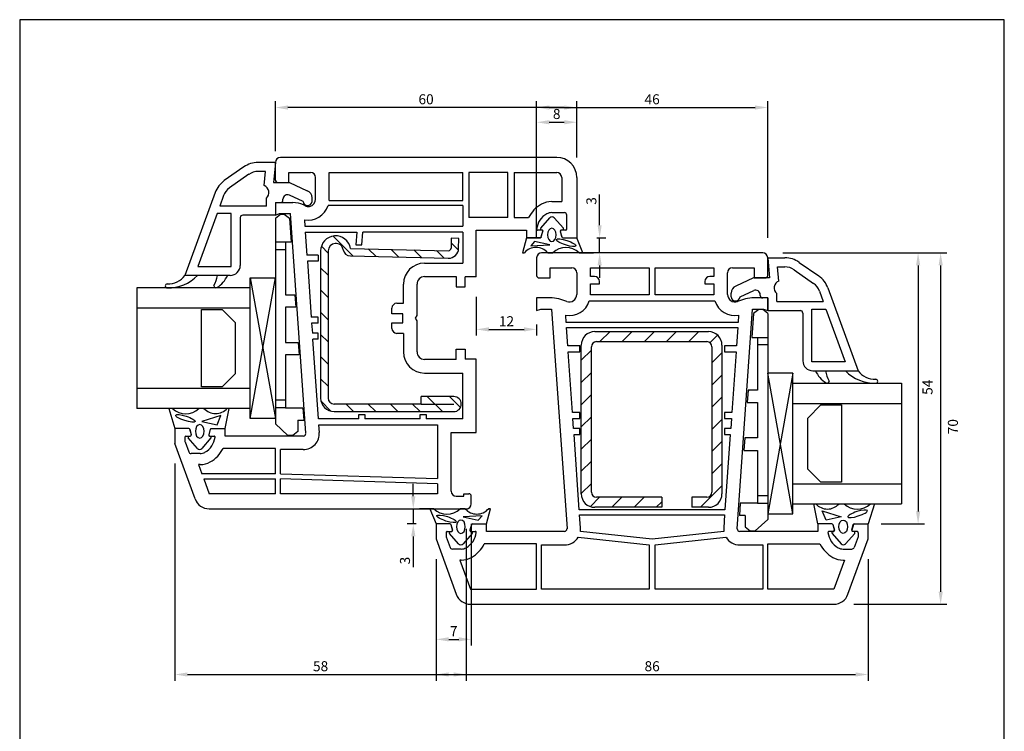
# Model space of a CAD drawing. Extents: x 19 to 215, y 53 to 336.
# Drawn here: x 19 to 215, y 194 to 336 of the extents above; entities that cross this region are included whole.
import ezdxf

# ---------------------------------------------------------------- set-up
doc = ezdxf.new("R2010")
doc.units = 0
doc.header["$LTSCALE"] = 0.2
doc.layers.get('0').update_dxf_attribs({"linetype": 'CONTINUOUS', "plot": 0})
for name, color, linetype in [('ARMERING', 8, 'CONTINUOUS'), ('GLAS', 4, 'CONTINUOUS'), ('GLAS AFSTANDSKLODS', 6, 'CONTINUOUS'), ('GLASKLODS', 4, 'CONTINUOUS'), ('GLASLISTE', 7, 'CONTINUOUS'), ('GLASPROFIL', 8, 'CONTINUOUS'), ('GUMMILSTE', 9, 'CONTINUOUS'), ('HOVED', 7, 'CONTINUOUS'), ('HOVEDPROFIL', 7, 'CONTINUOUS'), ('PRODIM', 3, 'CONTINUOUS')]:
    doc.layers.add(name, color=color, linetype=linetype)
doc.layers.get('0').off()
doc.layers.get('0').freeze()
doc.styles.add('ARIAL', font='ARIAL.TTF')
doc.dimstyles.new('PRODIM', dxfattribs={"dimtxt": 2, "dimasz": 2.5, "dimexe": 1.25, "dimexo": 4, "dimtad": 1, "dimdec": 1, "dimdsep": 46, "dimlunit": 6, "dimtxsty": 'ARIAL', "dimblk2": 'OBLIQUE', "dimcen": 2.5, "dimdle": 1.25, "dimclrd": 3, "dimclre": 3, "dimclrt": 3, "dimadec": 0, "dimazin": 0, "dimtfac": 1, "dimtdec": 1, "dimtmove": 0, "dimatfit": 3, "dimfxl": 0, "dimtolj": 1, "dimtzin": 0, "dimarcsym": 0})

# ---------------------------------------------------------------- blocks, each defined once
blk = doc.blocks.new('*D7')
at = {"layer": 'PRODIM', "color": 3, "lineweight": -2}
for p, q in [((49.91, 247.8), (49.91, 204.55)), ((107.91, 234.8), (107.91, 204.55)), ((52.41, 205.8), (105.41, 205.8))]:
    blk.add_line(p, q, dxfattribs=at)
at = {"layer": 'PRODIM', "color": 3}
for points in [[(52.41, 206.22), (52.41, 205.39), (49.91, 205.8)], [(105.41, 206.22), (105.41, 205.39), (107.91, 205.8)]]:
    blk.add_solid(points, dxfattribs=at)
at = {"layer": 'PRODIM', "color": 3, "insert": (78.91, 207.45), "char_height": 2, "attachment_point": 5, "style": 'ARIAL'}
blk.add_mtext('\\A1;58', dxfattribs=at)
blk = doc.blocks.new('_OBLIQUE')
at = {"color": 0, "linetype": 'ByBlock'}
blk.add_line((-0.5, -0.5), (0.5, 0.5), dxfattribs=at)
blk = doc.blocks.new('*D8')
at = {"layer": 'PRODIM', "color": 3, "lineweight": -2}
for p, q in [((101.91, 228.8), (101.91, 204.55)), ((187.91, 228.8), (187.91, 204.55)), ((104.41, 205.8), (185.41, 205.8))]:
    blk.add_line(p, q, dxfattribs=at)
at = {"layer": 'PRODIM', "color": 3}
for points in [[(104.41, 206.22), (104.41, 205.39), (101.91, 205.8)], [(185.41, 206.22), (185.41, 205.39), (187.91, 205.8)]]:
    blk.add_solid(points, dxfattribs=at)
at = {"layer": 'PRODIM', "color": 3, "insert": (144.91, 207.45), "char_height": 2, "attachment_point": 5, "style": 'ARIAL'}
blk.add_mtext('\\A1;86', dxfattribs=at)
blk = doc.blocks.new('*D9')
at = {"layer": 'PRODIM', "color": 3, "lineweight": -2}
for p, q in [((97.36, 241.3), (97.36, 243.8)), ((97.36, 238.8), (97.36, 235.8)), ((101.36, 238.8), (98.61, 238.8)), ((97.91, 235.8), (96.11, 235.8)), ((97.36, 233.3), (97.36, 227.21))]:
    blk.add_line(p, q, dxfattribs=at)
at = {"layer": 'PRODIM', "color": 3}
for points in [[(96.94, 241.3), (97.78, 241.3), (97.36, 238.8)], [(96.94, 233.3), (97.78, 233.3), (97.36, 235.8)]]:
    blk.add_solid(points, dxfattribs=at)
at = {"layer": 'PRODIM', "color": 3, "insert": (95.71, 228.49), "char_height": 2, "attachment_point": 5, "rotation": 90, "style": 'ARIAL'}
blk.add_mtext('\\A1;3', dxfattribs=at)
blk = doc.blocks.new('*D10')
at = {"layer": 'PRODIM', "color": 3, "lineweight": -2}
for p, q in [((108.91, 235.8), (108.91, 211.55)), ((101.91, 228.8), (101.91, 211.55)), ((104.41, 212.8), (106.41, 212.8))]:
    blk.add_line(p, q, dxfattribs=at)
at = {"layer": 'PRODIM', "color": 3}
for points in [[(104.41, 213.22), (104.41, 212.39), (101.91, 212.8)], [(106.41, 213.22), (106.41, 212.39), (108.91, 212.8)]]:
    blk.add_solid(points, dxfattribs=at)
at = {"layer": 'PRODIM', "color": 3, "insert": (105.41, 214.43), "char_height": 2, "attachment_point": 5, "style": 'ARIAL'}
blk.add_mtext('\\A1;7', dxfattribs=at)
blk = doc.blocks.new('*D11')
at = {"layer": 'PRODIM', "color": 3, "lineweight": -2}
for p, q in [((121.91, 292.8), (121.91, 317.05)), ((124.41, 315.8), (127.41, 315.8)), ((129.91, 308.8), (129.91, 317.05))]:
    blk.add_line(p, q, dxfattribs=at)
at = {"layer": 'PRODIM', "color": 3}
for points in [[(124.41, 316.22), (124.41, 315.39), (121.91, 315.8)], [(127.41, 316.22), (127.41, 315.39), (129.91, 315.8)]]:
    blk.add_solid(points, dxfattribs=at)
at = {"layer": 'PRODIM', "color": 3, "insert": (125.91, 317.45), "char_height": 2, "attachment_point": 5, "style": 'ARIAL'}
blk.add_mtext('\\A1;8', dxfattribs=at)
blk = doc.blocks.new('*D12')
at = {"layer": 'PRODIM', "color": 3, "lineweight": -2}
for p, q in [((109.91, 281), (109.91, 273.3)), ((112.41, 274.55), (119.41, 274.55)), ((121.91, 275.55), (121.91, 273.3))]:
    blk.add_line(p, q, dxfattribs=at)
at = {"layer": 'PRODIM', "color": 3}
for points in [[(112.41, 274.96), (112.41, 274.13), (109.91, 274.55)], [(119.41, 274.96), (119.41, 274.13), (121.91, 274.55)]]:
    blk.add_solid(points, dxfattribs=at)
at = {"layer": 'PRODIM', "color": 3, "insert": (115.91, 276.17), "char_height": 2, "attachment_point": 5, "style": 'ARIAL'}
blk.add_mtext('\\A1;12', dxfattribs=at)
blk = doc.blocks.new('*D13')
at = {"layer": 'PRODIM', "color": 3, "lineweight": -2}
for p, q in [((134.46, 295.3), (134.46, 301.4)), ((133.91, 292.8), (135.71, 292.8)), ((134.46, 289.8), (134.46, 292.8)), ((130.46, 289.8), (133.21, 289.8)), ((134.46, 287.3), (134.46, 284.8))]:
    blk.add_line(p, q, dxfattribs=at)
at = {"layer": 'PRODIM', "color": 3}
for points in [[(134.04, 295.3), (134.87, 295.3), (134.46, 292.8)], [(134.04, 287.3), (134.87, 287.3), (134.46, 289.8)]]:
    blk.add_solid(points, dxfattribs=at)
at = {"layer": 'PRODIM', "color": 3, "insert": (132.81, 300.12), "char_height": 2, "attachment_point": 5, "rotation": 90, "style": 'ARIAL'}
blk.add_mtext('\\A1;3', dxfattribs=at)
blk = doc.blocks.new('*D14')
at = {"layer": 'PRODIM', "color": 3, "lineweight": -2}
for p, q in [((170.91, 289.8), (203.59, 289.8)), ((202.34, 287.3), (202.34, 222.3)), ((185.07, 219.8), (203.59, 219.8))]:
    blk.add_line(p, q, dxfattribs=at)
at = {"layer": 'PRODIM', "color": 3}
for points in [[(201.93, 287.3), (202.76, 287.3), (202.34, 289.8)], [(201.93, 222.3), (202.76, 222.3), (202.34, 219.8)]]:
    blk.add_solid(points, dxfattribs=at)
at = {"layer": 'PRODIM', "color": 3, "insert": (204.78, 255.17), "char_height": 2, "attachment_point": 5, "rotation": 90, "style": 'ARIAL'}
blk.add_mtext('\\A1;70', dxfattribs=at)
blk = doc.blocks.new('*D15')
at = {"layer": 'PRODIM', "color": 3, "lineweight": -2}
for p, q in [((170.91, 289.8), (199.1, 289.8)), ((197.85, 287.3), (197.85, 238.3)), ((190.53, 235.8), (199.1, 235.8))]:
    blk.add_line(p, q, dxfattribs=at)
at = {"layer": 'PRODIM', "color": 3}
for points in [[(197.44, 287.3), (198.27, 287.3), (197.85, 289.8)], [(197.44, 238.3), (198.27, 238.3), (197.85, 235.8)]]:
    blk.add_solid(points, dxfattribs=at)
at = {"layer": 'PRODIM', "color": 3, "insert": (199.72, 263.02), "char_height": 2, "attachment_point": 5, "rotation": 90, "style": 'ARIAL'}
blk.add_mtext('\\A1;54', dxfattribs=at)
blk = doc.blocks.new('*D18')
at = {"layer": 'PRODIM', "color": 3, "lineweight": -2}
for p, q in [((121.91, 292.8), (121.91, 319.99)), ((167.91, 292.8), (167.91, 319.99)), ((124.41, 318.74), (165.41, 318.74))]:
    blk.add_line(p, q, dxfattribs=at)
at = {"layer": 'PRODIM', "color": 3}
for points in [[(124.41, 319.15), (124.41, 318.32), (121.91, 318.74)], [(165.41, 319.15), (165.41, 318.32), (167.91, 318.74)]]:
    blk.add_solid(points, dxfattribs=at)
at = {"layer": 'PRODIM', "color": 3, "insert": (144.91, 320.38), "char_height": 2, "attachment_point": 5, "style": 'ARIAL'}
blk.add_mtext('\\A1;46', dxfattribs=at)
blk = doc.blocks.new('*D19')
at = {"layer": 'PRODIM', "color": 3, "lineweight": -2}
for p, q in [((69.91, 310.05), (69.91, 319.99)), ((129.91, 308.8), (129.91, 319.99)), ((127.41, 318.74), (72.41, 318.74))]:
    blk.add_line(p, q, dxfattribs=at)
at = {"layer": 'PRODIM', "color": 3}
for points in [[(72.41, 319.15), (72.41, 318.32), (69.91, 318.74)], [(127.41, 319.15), (127.41, 318.32), (129.91, 318.74)]]:
    blk.add_solid(points, dxfattribs=at)
at = {"layer": 'PRODIM', "color": 3, "insert": (99.91, 320.38), "char_height": 2, "attachment_point": 5, "style": 'ARIAL'}
blk.add_mtext('\\A1;60', dxfattribs=at)

msp = doc.modelspace()

# ---------------------------------------------------------------- hatches: boundary and pattern name
at = {"layer": 'ARMERING'}
h = msp.add_hatch(dxfattribs=at)
h.set_pattern_fill('ANSI31', color=256, scale=25, angle=90, style=0)
h.set_pattern_definition([(135, (100.7772, 220.7593), (-2.20971, -2.20971), [])])
h.paths.add_polyline_path([(78.92, 260.87, 0.414214), (81.62, 258.17), (105.42, 258.17, 1), (105.42, 261.17), (98.92, 261.17), (98.92, 259.67), (81.62, 259.67, -0.414214), (80.42, 260.87), (80.42, 290.17, -0.919533), (83.4, 290.42, 0.359391), (84.85, 289.17), (104.33, 288.72, 0.413877), (106.37, 290.67), (106.42, 292.67), (104.92, 292.71), (104.88, 290.71, -0.414214), (104.36, 290.22), (84.88, 290.67, 0.919595), (78.92, 290.17)])
h = msp.add_hatch(dxfattribs=at)
h.set_pattern_fill('ANSI31', color=256, scale=25, style=0)
h.set_pattern_definition([(225, (158.8052, 256.605), (-2.2097, 2.2097), [])])
h.paths.add_polyline_path([(130.81, 241.8, 0.414214), (133.51, 239.1), (146.77, 239.1), (146.81, 239.14), (146.81, 241.1), (133.81, 241.1, -0.414214), (132.81, 242.1), (132.81, 271.1, -0.414214), (133.81, 272.1), (155.81, 272.1, -0.414214), (156.81, 271.1), (156.81, 242.1, -0.414214), (155.81, 241.1), (152.81, 241.1), (152.81, 239.1), (156.11, 239.1, 0.414214), (158.81, 241.8), (158.81, 271.4, 0.414214), (156.11, 274.1), (133.51, 274.1, 0.414214), (130.81, 271.4)])

# ---------------------------------------------------------------- linework, layer by layer
for p, q in [((104.92, 292.71), (104.88, 290.71)), ((106.42, 292.67), (104.92, 292.71)), ((106.37, 290.67), (106.42, 292.67)), ((78.92, 290.17), (78.92, 260.87)), ((80.42, 290.17), (80.42, 260.87)), ((84.88, 290.67), (104.36, 290.22)), ((84.85, 289.17), (104.33, 288.72)), ((133.51, 274.1), (156.11, 274.1)), ((130.81, 241.8), (130.81, 271.4)), ((132.81, 242.1), (132.81, 271.1)), ((133.81, 272.1), (155.81, 272.1)), ((156.81, 271.1), (156.81, 242.1)), ((158.81, 271.4), (158.81, 241.8)), ((105.42, 261.17), (98.92, 261.17)), ((98.92, 259.67), (98.92, 261.17)), ((98.92, 259.67), (81.62, 259.67)), ((98.92, 259.67), (105.42, 259.67)), ((81.62, 258.17), (105.42, 258.17)), ((146.81, 241.1), (133.81, 241.1)), ((146.81, 241.1), (146.81, 239.1)), ((152.81, 241.1), (152.81, 239.1)), ((155.81, 241.1), (152.81, 241.1)), ((146.81, 239.14), (146.77, 239.1)), ((146.81, 239.1), (133.51, 239.1)), ((156.11, 239.1), (152.81, 239.1))]:
    msp.add_line(p, q, dxfattribs=at)
for centre, radius, start, end in [((81.92, 290.17), 3, 9.5941, 180), ((81.92, 290.17), 1.5, 9.6018, 180), ((84.88, 290.67), 1.5, 189.6018, 268.6736), ((104.38, 290.72), 2, 268.6407, 358.6407), ((104.38, 290.72), 0.5, 268.6407, 358.6407), ((133.51, 271.4), 2.7, 90, 180), ((156.11, 271.4), 2.7, 360, 90), ((133.81, 271.1), 1, 90, 180), ((155.81, 271.1), 1, 0, 90), ((81.62, 260.87), 2.7, 180, 270), ((81.62, 260.87), 1.2, 180, 270), ((105.42, 259.67), 1.5, 270, 90), ((133.51, 241.8), 2.7, 180, 270), ((133.81, 242.1), 1, 180, 270), ((155.81, 242.1), 1, 270, 0), ((156.11, 241.8), 2.7, 270, 0)]:
    msp.add_arc(centre, radius, start, end, dxfattribs=at)
at = {"layer": 'GLAS'}
for p, q in [((64.91, 282.8), (42.34, 282.8)), ((64.91, 278.8), (42.34, 278.8)), ((64.91, 262.8), (42.34, 262.8)), ((172.91, 263.8), (194.55, 263.8)), ((64.91, 258.8), (42.34, 258.8)), ((172.91, 259.8), (194.55, 259.8)), ((172.91, 243.8), (194.55, 243.8)), ((172.91, 239.8), (194.55, 239.8))]:
    msp.add_line(p, q, dxfattribs=at)
at = {"layer": 'GLAS', "color": 4}
for p, q in [((42.34, 282.8), (42.34, 258.8)), ((194.55, 263.8), (194.55, 239.8))]:
    msp.add_line(p, q, dxfattribs=at)
at = {"layer": 'GLAS AFSTANDSKLODS'}
for p, q in [((69.91, 296.7), (70.91, 297.5)), ((69.91, 296.7), (69.91, 294.45)), ((70.91, 297.5), (71.65, 297.5)), ((71.65, 297.5), (72.73, 296.7)), ((72.73, 296.7), (73.06, 291.95)), ((69.91, 294.45), (69.91, 291.95)), ((71.91, 291.95), (69.91, 291.95)), ((69.91, 291.95), (69.91, 290.45)), ((69.91, 290.45), (69.91, 260.45)), ((69.91, 290.45), (71.91, 290.45)), ((73.06, 291.95), (71.91, 291.95)), ((71.91, 291.95), (71.91, 290.45)), ((71.91, 290.45), (71.91, 281.45)), ((69.91, 284.8), (69.91, 256.8)), ((71.91, 281.45), (73.79, 281.45)), ((73.79, 281.45), (73.97, 278.95)), ((73.97, 278.95), (71.91, 278.95)), ((71.91, 278.95), (71.91, 271.95)), ((166.16, 278.5), (165.08, 277.7)), ((166.91, 278.5), (166.16, 278.5)), ((167.91, 277.7), (166.91, 278.5)), ((165.08, 277.7), (164.75, 272.95)), ((167.91, 277.7), (167.91, 275.45)), ((167.91, 275.45), (167.91, 272.95)), ((164.75, 272.95), (165.91, 272.95)), ((165.91, 272.95), (165.91, 271.45)), ((165.91, 272.95), (167.91, 272.95)), ((167.91, 272.95), (167.91, 271.45)), ((71.91, 271.95), (74.46, 271.95)), ((74.46, 271.95), (74.63, 269.45)), ((165.91, 271.45), (165.91, 262.45)), ((167.91, 271.45), (165.91, 271.45)), ((167.91, 271.45), (167.91, 241.45)), ((74.63, 269.45), (71.91, 269.45)), ((71.91, 269.45), (71.91, 260.45)), ((167.91, 265.8), (167.91, 237.8)), ((164.02, 262.45), (163.84, 259.95)), ((164, 262.27), (164.19, 262.45)), ((165.91, 262.45), (164.02, 262.45)), ((71.91, 260.45), (69.91, 260.45)), ((69.91, 260.45), (69.91, 258.95)), ((71.91, 258.95), (69.91, 258.95)), ((69.91, 258.95), (69.91, 256.45)), ((71.91, 260.45), (71.91, 258.95)), ((71.91, 258.95), (75.35, 258.95)), ((75.35, 258.95), (75.54, 256.45)), ((163.84, 259.95), (165.91, 259.95)), ((165.91, 259.95), (165.91, 252.95)), ((69.91, 256.45), (69.91, 255.7)), ((72.41, 253.4), (69.91, 255.7)), ((74.41, 256.45), (74.41, 254.2)), ((74.41, 256.45), (75.54, 256.45)), ((73.41, 253.4), (72.41, 253.4)), ((74.41, 254.2), (73.41, 253.4)), ((163.35, 252.95), (163.18, 250.45)), ((165.91, 252.95), (163.35, 252.95)), ((163.18, 250.45), (165.91, 250.45)), ((165.91, 250.45), (165.91, 241.45)), ((165.91, 241.45), (167.91, 241.45)), ((165.91, 241.45), (165.91, 239.95)), ((167.91, 241.45), (167.91, 239.95)), ((162.46, 239.95), (162.27, 237.45)), ((165.91, 239.95), (162.46, 239.95)), ((165.91, 239.95), (167.91, 239.95)), ((167.91, 239.95), (167.91, 237.45)), ((163.41, 237.45), (162.27, 237.45)), ((163.41, 237.45), (163.41, 235.2)), ((167.91, 237.45), (167.91, 236.7)), ((163.41, 235.2), (164.41, 234.4)), ((165.41, 234.4), (167.91, 236.7)), ((164.41, 234.4), (165.41, 234.4))]:
    msp.add_line(p, q, dxfattribs=at)
at = {"layer": 'GLASKLODS'}
for p, q in [((64.91, 284.8), (69.91, 256.8)), ((64.91, 256.8), (69.91, 284.8)), ((64.91, 256.8), (64.91, 284.8)), ((64.91, 284.8), (69.91, 284.8)), ((172.91, 265.8), (167.91, 237.8)), ((172.91, 237.8), (167.91, 265.8)), ((172.91, 265.8), (167.91, 265.8)), ((172.91, 237.8), (172.91, 265.8)), ((69.91, 256.8), (64.91, 256.8)), ((167.91, 237.8), (172.91, 237.8))]:
    msp.add_line(p, q, dxfattribs=at)
at = {"layer": 'GLASKLODS', "color": 1}
for p, q in [((69.91, 284.8), (69.91, 256.8)), ((167.91, 265.8), (167.91, 237.8))]:
    msp.add_line(p, q, dxfattribs=at)
at = {"layer": 'GLASLISTE'}
for p, q in [((69.91, 307.8), (66.48, 307.8)), ((69.91, 307.8), (69.56, 303.8)), ((63.61, 306.9), (59.74, 304.19)), ((67.94, 306), (66.48, 306)), ((67.69, 303.18), (67.94, 306)), ((64.65, 305.43), (60.77, 302.71)), ((69.56, 303.8), (72.71, 303.8)), ((72.71, 303.8), (76.22, 302.16)), ((57.91, 301.8), (51.91, 285.3)), ((59.6, 301.19), (58.84, 299.1)), ((68.11, 299.1), (68.11, 300.69)), ((71.41, 300.3), (71.41, 300.46)), ((75.41, 300), (72.69, 301.27)), ((77.21, 300), (77.21, 300.75)), ((68.11, 299.1), (58.84, 299.1)), ((69.91, 299.8), (69.91, 297.3)), ((69.91, 299.8), (70.91, 299.8)), ((58.3, 297.6), (54.48, 287.1)), ((61.11, 297.6), (58.3, 297.6)), ((61.11, 287.1), (61.11, 297.6)), ((62.91, 296.8), (62.91, 287.3)), ((69.91, 297.3), (63.41, 297.3)), ((167.91, 288.8), (171.33, 288.8)), ((167.91, 288.8), (168.26, 284.8)), ((54.48, 287.1), (61.11, 287.1)), ((170.12, 284.18), (169.87, 287)), ((169.87, 287), (171.33, 287)), ((173.16, 286.43), (177.04, 283.71)), ((174.2, 287.9), (178.07, 285.19)), ((54.41, 285.3), (51.91, 285.3)), ((58.41, 285.3), (54.41, 285.3)), ((60.41, 285.3), (58.41, 285.3)), ((60.91, 285.3), (60.41, 285.3)), ((165.11, 284.8), (161.59, 283.16)), ((168.26, 284.8), (165.11, 284.8)), ((162.41, 281), (165.12, 282.27)), ((179.9, 282.8), (185.91, 266.3)), ((160.61, 281), (160.61, 281.75)), ((166.41, 281.3), (166.41, 281.46)), ((167.91, 280.8), (166.91, 280.8)), ((167.91, 280.8), (167.91, 278.3)), ((169.71, 280.1), (169.71, 281.69)), ((178.21, 282.19), (178.97, 280.1)), ((169.71, 280.1), (178.97, 280.1)), ((176.71, 268.1), (176.71, 278.6)), ((176.71, 278.6), (179.51, 278.6)), ((179.51, 278.6), (183.33, 268.1)), ((167.91, 278.3), (174.41, 278.3)), ((174.91, 277.8), (174.91, 268.3)), ((183.33, 268.1), (176.71, 268.1)), ((176.91, 266.3), (177.41, 266.3)), ((177.41, 266.3), (179.41, 266.3)), ((179.41, 266.3), (183.41, 266.3)), ((183.41, 266.3), (185.91, 266.3))]:
    msp.add_line(p, q, dxfattribs=at)
for centre, radius, start, end in [((66.48, 302.8), 5, 90, 125), ((66.48, 302.8), 3.2, 90, 125), ((62.61, 300.09), 5, 125, 160), ((62.61, 300.09), 3.2, 125, 160), ((67.11, 301.8), 1.5, 311.8103, 66.8841), ((75.71, 300.75), 1.5, 360, 70), ((70.91, 300.3), 0.5, 270, 360), ((72.31, 300.46), 0.9, 65, 180), ((76.31, 300.11), 0.906, 186.7329, 353.2671), ((63.41, 296.8), 0.5, 90, 180), ((171.33, 283.8), 5, 55, 90), ((60.91, 287.3), 2, 270, 360), ((171.33, 283.8), 3.2, 55, 90), ((175.2, 281.09), 5, 20, 55), ((162.11, 281.75), 1.5, 110, 180), ((165.51, 281.46), 0.9, 0, 115), ((170.71, 282.8), 1.5, 113.1159, 228.1897), ((175.2, 281.09), 3.2, 20, 55), ((161.51, 281.11), 0.906, 186.7329, 353.2671), ((166.91, 281.3), 0.5, 180, 270), ((174.41, 277.8), 0.5, 0, 90), ((176.91, 268.3), 2, 180, 270)]:
    msp.add_arc(centre, radius, start, end, dxfattribs=at)
at = {"layer": 'GLASLISTE', "color": 9}
for centre, radius, start, end in [((48.58, 290.83), 8.03, 268.5056, 316.5174), ((48.49, 287.89), 4.29, 268.7499, 322.9011), ((51.55, 286.64), 6.98, 331.0419, 348.9625), ((55.2, 287.7), 5.73, 302.5602, 335.2244), ((48.38, 283.2), 0.4, 88.7499, 180.0097), ((48.38, 283.2), 0.4, 179.9903, 268.5056), ((58.06, 283.2), 0.4, 171.9665, 305.0178), ((182.61, 268.71), 5.73, 204.7756, 237.4398), ((186.26, 267.64), 6.98, 191.0375, 208.9581), ((189.23, 271.83), 8.03, 223.4826, 271.4944), ((189.32, 268.89), 4.29, 217.0989, 271.2501), ((189.43, 264.2), 0.4, 359.9903, 91.2501), ((179.75, 264.2), 0.4, 234.9822, 8.0335), ((189.43, 264.2), 0.4, 271.4944, 0.0097)]:
    msp.add_arc(centre, radius, start, end, dxfattribs=at)
at = {"layer": 'GLASPROFIL', "color": 8}
for points in [[(55.2, 263.1), (55.2, 278.5), (59.29, 278.5), (61.91, 275.89), (61.91, 265.72), (59.29, 263.1), (55.2, 263.1)], [(182.61, 259.5), (182.61, 244.1), (178.52, 244.1), (175.91, 246.72), (175.91, 256.89), (178.52, 259.5), (182.61, 259.5)]]:
    msp.add_lwpolyline(points, dxfattribs=at)
at = {"layer": 'GUMMILSTE', "color": 9}
for p, q in [((122.73, 294.69), (124.52, 296.76)), ((125.43, 296.76), (127.23, 294.69)), ((123.02, 294.33), (122.84, 294.36)), ((122.85, 292.95), (123.18, 294.08)), ((126.63, 294.05), (126.93, 292.95)), ((127.11, 294.36), (126.79, 294.3)), ((131.14, 289.8), (129.91, 292.8)), ((48.67, 258.8), (49.91, 254.8)), ((54.38, 250.85), (52.58, 252.92)), ((52.7, 253.25), (53.02, 253.31)), ((53.18, 253.55), (52.88, 254.66)), ((57.09, 252.92), (55.29, 250.85)), ((56.96, 254.66), (56.63, 253.53)), ((56.79, 253.28), (56.97, 253.25)), ((189.14, 239.8), (187.91, 235.8)), ((100.67, 238.8), (101.91, 235.8)), ((105.18, 234.56), (104.88, 235.66)), ((108.96, 235.66), (108.63, 234.53)), ((180.85, 235.66), (181.18, 234.53)), ((184.63, 234.56), (184.93, 235.66)), ((106.38, 231.85), (104.58, 233.92)), ((104.7, 234.25), (105.02, 234.31)), ((109.09, 233.92), (107.29, 231.85)), ((108.79, 234.28), (108.97, 234.25)), ((180.73, 233.92), (182.52, 231.85)), ((181.02, 234.28), (180.84, 234.25)), ((183.43, 231.85), (185.23, 233.92)), ((185.11, 234.25), (184.79, 234.31))]:
    msp.add_line(p, q, dxfattribs=at)
at = {"layer": 'GUMMILSTE'}
for p, q in [((119.91, 292.8), (119.1, 289.8)), ((122.66, 292.8), (119.91, 292.8)), ((121.52, 292.06), (120.76, 291.19)), ((124.54, 291.41), (121.52, 292.06)), ((127.13, 292.8), (129.91, 292.8)), ((120.76, 291.19), (124.54, 291.41)), ((119.1, 289.8), (119.48, 289.8)), ((124.12, 289.8), (125.12, 289.8)), ((130.38, 289.8), (131.14, 289.8)), ((49.43, 258.8), (48.67, 258.8)), ((55.69, 258.8), (54.69, 258.8)), ((59.91, 254.8), (60.71, 258.8)), ((60.71, 258.8), (60.33, 258.8)), ((59.05, 257.42), (55.27, 256.2)), ((58.29, 255.55), (59.05, 257.42)), ((52.68, 254.8), (49.91, 254.8)), ((55.27, 256.2), (58.29, 255.55)), ((57.15, 254.8), (59.91, 254.8)), ((177.91, 235.8), (177.1, 239.8)), ((177.1, 239.8), (177.48, 239.8)), ((182.12, 239.8), (183.12, 239.8)), ((188.38, 239.8), (189.14, 239.8)), ((101.43, 238.8), (100.67, 238.8)), ((107.69, 238.8), (106.69, 238.8)), ((111.05, 237.42), (107.27, 237.2)), ((107.27, 237.2), (110.29, 236.55)), ((110.29, 236.55), (111.05, 237.42)), ((111.91, 235.8), (112.71, 238.8)), ((112.71, 238.8), (112.33, 238.8)), ((179.52, 236.55), (178.76, 238.42)), ((178.76, 238.42), (182.54, 237.2)), ((182.54, 237.2), (179.52, 236.55)), ((104.68, 235.8), (101.91, 235.8)), ((109.15, 235.8), (111.91, 235.8)), ((180.66, 235.8), (177.91, 235.8)), ((185.13, 235.8), (187.91, 235.8))]:
    msp.add_line(p, q, dxfattribs=at)
at = {"layer": 'GUMMILSTE', "color": 9}
for centre, radius, start, end in [((124.98, 296.36), 0.6, 40.9633, 139.0367), ((122.88, 294.56), 0.2, 139.0367, 260), ((122.99, 294.13), 0.2, 343.9202, 80), ((126.83, 294.11), 0.2, 100, 195.1999), ((127.08, 294.56), 0.2, 280, 40.9633), ((52.73, 253.05), 0.2, 100, 220.9633), ((52.98, 253.5), 0.2, 280, 15.1999), ((56.83, 253.48), 0.2, 163.9202, 260), ((56.93, 253.05), 0.2, 319.0367, 80), ((54.83, 251.24), 0.6, 220.9633, 319.0367), ((104.73, 234.05), 0.2, 100, 220.9633), ((104.98, 234.5), 0.2, 280, 15.1999), ((108.83, 234.48), 0.2, 163.9202, 260), ((108.93, 234.05), 0.2, 319.0367, 80), ((180.88, 234.05), 0.2, 100, 220.9633), ((180.99, 234.48), 0.2, 280, 16.0798), ((184.83, 234.5), 0.2, 164.8001, 260), ((185.08, 234.05), 0.2, 319.0367, 80), ((106.83, 232.24), 0.6, 220.9633, 319.0367), ((182.98, 232.24), 0.6, 220.9633, 319.0367)]:
    msp.add_arc(centre, radius, start, end, dxfattribs=at)
at = {"layer": 'GUMMILSTE'}
for centre, radius, start, end in [((122.66, 293), 0.2, 270, 343.6619), ((127.13, 293), 0.2, 195.1999, 270), ((121.8, 287.76), 3.09, 41.3703, 138.6297), ((127.75, 287.13), 3.75, 45.5027, 134.4973), ((52.06, 261.48), 3.75, 225.5027, 314.4973), ((58.01, 260.85), 3.09, 221.3703, 318.6297), ((52.68, 254.6), 0.2, 15.1999, 90), ((57.15, 254.6), 0.2, 90, 163.6619), ((179.8, 241.85), 3.09, 221.3703, 318.6297), ((185.75, 242.48), 3.75, 225.5027, 314.4973), ((104.06, 241.48), 3.75, 225.5027, 314.4973), ((110.01, 240.85), 3.09, 221.3703, 318.6297), ((104.68, 235.6), 0.2, 15.1999, 90), ((109.15, 235.6), 0.2, 90, 163.6619), ((180.66, 235.6), 0.2, 16.3381, 90), ((185.13, 235.6), 0.2, 90, 164.8001)]:
    msp.add_arc(centre, radius, start, end, dxfattribs=at)
at = {"layer": 'GUMMILSTE', "color": 9, "extrusion": (0, 0, -1)}
for centre, major_axis in [((124.96, 293.36), (0, 1.33)), ((54.85, 254.24), (0, -1.33)), ((106.85, 235.24), (0, -1.33))]:
    msp.add_ellipse(centre, major_axis=major_axis, ratio=0.649484, dxfattribs=at)
at = {"layer": 'GUMMILSTE'}
for centre, major_axis in [((127.81, 291.8), (-1.94, 0.63)), ((52, 256.81), (1.94, -0.63)), ((104, 236.81), (1.94, -0.63))]:
    msp.add_ellipse(centre, major_axis=major_axis, ratio=0.224315, dxfattribs=at)
at = {"layer": 'GUMMILSTE', "extrusion": (0, 0, -1)}
msp.add_ellipse((185.81, 237.81), major_axis=(-1.94, -0.63), ratio=0.224315, dxfattribs=at)
at = {"layer": 'GUMMILSTE', "color": 9}
msp.add_ellipse((182.96, 235.24), major_axis=(0, -1.33), ratio=0.649484, dxfattribs=at)
at = {"layer": 'HOVED', "color": 1}
msp.add_lwpolyline([(215.01, 52.73), (215.01, 336.23), (19.01, 336.23), (19.01, 52.73)], close=True, dxfattribs=at)
at = {"layer": 'HOVEDPROFIL'}
for p, q in [((69.91, 304.3), (69.91, 307.8)), ((125.91, 308.8), (70.91, 308.8)), ((72.61, 305.8), (76.91, 305.8)), ((72.61, 303.8), (72.61, 305.8)), ((80.61, 305.8), (107.21, 305.8)), ((80.61, 300.5), (80.61, 305.8)), ((107.21, 300.2), (107.21, 305.8)), ((116.21, 305.8), (108.41, 305.8)), ((108.41, 305.8), (108.41, 296.8)), ((116.21, 296.8), (116.21, 305.8)), ((117.41, 305.8), (117.41, 296.8)), ((117.41, 305.8), (125.91, 305.8)), ((70.41, 303.8), (72.61, 303.8)), ((77.91, 300.5), (77.91, 304.8)), ((126.91, 304.8), (126.91, 300)), ((129.91, 304.8), (129.91, 292.8)), ((80.59, 300.2), (107.21, 300.2)), ((124.91, 300), (126.91, 300)), ((69.91, 299.8), (69.91, 297.3)), ((69.91, 299.8), (73.4, 299.8)), ((75.96, 299.12), (75.51, 299.33)), ((107.21, 299.2), (80.4, 299.2)), ((107.21, 299.2), (107.21, 295.1)), ((69.91, 297.3), (70.73, 297.6)), ((70.73, 297.6), (72.91, 297.6)), ((75.96, 253.84), (72.91, 297.6)), ((75.7, 296.36), (75.78, 295.1)), ((116.21, 296.8), (108.41, 296.8)), ((117.41, 296.8), (120.32, 296.8)), ((124.91, 297.8), (127.41, 297.8)), ((127.91, 294.5), (127.91, 297.3)), ((75.78, 295.1), (107.21, 295.1)), ((109.91, 285), (109.91, 294.3)), ((109.91, 294.3), (119.91, 294.3)), ((119.91, 294.3), (119.91, 292.8)), ((122.96, 294.3), (122.11, 294.3)), ((122.85, 292.95), (123.15, 294.05)), ((126.96, 292.95), (126.66, 294.05)), ((127.71, 294.3), (126.86, 294.3)), ((75.87, 293.9), (86.12, 293.9)), ((75.87, 293.9), (76.19, 289.3)), ((86.12, 293.9), (85.91, 291.4)), ((87.11, 291.4), (87.33, 293.9)), ((107.21, 293.9), (87.33, 293.9)), ((107.21, 293.9), (107.21, 287.75)), ((119.91, 292.8), (122.66, 292.8)), ((127.15, 292.8), (129.91, 292.8)), ((129.91, 292.8), (129.91, 292.8)), ((85.91, 291.4), (87.11, 291.4)), ((78.41, 289.3), (76.19, 289.3)), ((78.41, 289.3), (78.41, 288.1)), ((121.91, 288.8), (121.91, 285.3)), ((144.91, 289.8), (122.91, 289.8)), ((155.82, 289.8), (144.91, 289.8)), ((166.91, 289.8), (155.82, 289.8)), ((167.91, 285.3), (167.91, 288.8)), ((76.28, 288.1), (77.05, 277)), ((78.41, 288.1), (76.28, 288.1)), ((99.61, 287.75), (107.21, 287.75)), ((124.61, 286.8), (128.91, 286.8)), ((124.61, 284.8), (124.61, 286.8)), ((132.61, 286.8), (144.31, 286.8)), ((132.61, 285.1), (132.61, 286.8)), ((144.31, 286.8), (144.31, 281.4)), ((145.51, 286.8), (157.21, 286.8)), ((145.51, 281.4), (145.51, 286.8)), ((157.21, 286.8), (157.21, 285.1)), ((160.91, 286.8), (165.21, 286.8)), ((165.21, 286.8), (165.21, 284.8)), ((99.61, 285.05), (105.91, 285.05)), ((105.91, 285.05), (105.91, 283)), ((107.71, 283), (107.71, 285)), ((109.91, 285), (107.71, 285)), ((122.41, 284.8), (124.61, 284.8)), ((129.91, 285.8), (129.91, 281.5)), ((133.41, 285.1), (132.61, 285.1)), ((157.21, 285.1), (156.41, 285.1)), ((159.91, 281.5), (159.91, 285.8)), ((165.21, 284.8), (167.41, 284.8)), ((95.41, 279.75), (95.41, 283.55)), ((98.11, 277.32), (98.11, 283.55)), ((105.91, 283), (107.71, 283)), ((132.61, 281.4), (132.61, 283.6)), ((132.61, 283.6), (134.41, 283.6)), ((134.41, 283.6), (134.41, 284.1)), ((155.41, 284.1), (155.41, 283.6)), ((155.41, 283.6), (157.21, 283.6)), ((157.21, 283.6), (157.21, 281.4)), ((125.04, 280.8), (121.91, 280.8)), ((121.91, 280.8), (121.91, 278.3)), ((127.9, 280.09), (126.72, 280.51)), ((144.31, 281.4), (132.61, 281.4)), ((157.21, 281.4), (145.51, 281.4)), ((163.09, 280.51), (161.91, 280.09)), ((167.91, 280.8), (164.77, 280.8)), ((167.91, 278.3), (167.91, 280.8)), ((93.11, 277.65), (93.11, 278.75)), ((94.11, 279.75), (95.41, 279.75)), ((121.91, 278.3), (122.73, 278.6)), ((122.73, 278.6), (124.9, 278.6)), ((124.9, 278.6), (127.96, 234.84)), ((132.4, 280.2), (144.91, 280.2)), ((144.91, 280.2), (157.41, 280.2)), ((161.85, 234.84), (164.91, 278.6)), ((164.91, 278.6), (167.08, 278.6)), ((167.08, 278.6), (167.91, 278.3)), ((78.41, 277), (77.05, 277)), ((78.41, 275.8), (78.41, 277)), ((95.31, 277.65), (93.11, 277.65)), ((95.31, 275.85), (95.31, 277.65)), ((97.81, 276.8), (98.11, 277.32)), ((98.11, 276.28), (97.81, 276.8)), ((127.8, 275.9), (127.7, 277.37)), ((162.11, 277.37), (162.01, 275.9)), ((77.13, 275.8), (77.27, 273.8)), ((78.41, 275.8), (77.13, 275.8)), ((93.11, 275.85), (95.31, 275.85)), ((93.11, 274.75), (93.11, 275.85)), ((98.11, 270.05), (98.11, 276.28)), ((162.01, 275.9), (127.8, 275.9)), ((128.12, 271.3), (127.87, 274.9)), ((127.87, 274.9), (161.94, 274.9)), ((161.94, 274.9), (161.69, 271.3)), ((78.41, 273.8), (77.27, 273.8)), ((78.47, 256.7), (77.36, 272.6)), ((78.41, 272.6), (77.36, 272.6)), ((78.41, 272.6), (78.41, 273.8)), ((95.41, 273.75), (94.11, 273.75)), ((95.41, 273.75), (95.41, 270.05)), ((105.91, 268.55), (105.91, 270.6)), ((105.91, 270.6), (107.71, 270.6)), ((107.71, 270.6), (107.71, 268.6)), ((130.51, 271.3), (128.12, 271.3)), ((130.51, 270.1), (130.51, 271.3)), ((159.31, 271.3), (159.31, 270.1)), ((161.69, 271.3), (159.31, 271.3)), ((105.91, 268.55), (99.61, 268.55)), ((109.91, 268.6), (107.71, 268.6)), ((109.91, 254), (109.91, 268.6)), ((129.05, 258), (128.2, 270.1)), ((128.2, 270.1), (130.51, 270.1)), ((159.31, 270.1), (161.61, 270.1)), ((161.61, 270.1), (160.76, 258)), ((99.61, 265.85), (107.21, 265.85)), ((107.21, 256.7), (107.21, 265.85)), ((86.51, 256.7), (86.51, 257.6)), ((86.51, 257.6), (87.71, 257.6)), ((87.71, 257.6), (87.71, 256.7)), ((98.71, 257.6), (99.91, 257.6)), ((98.71, 256.7), (98.71, 257.6)), ((99.91, 257.6), (99.91, 256.7)), ((130.51, 258), (129.05, 258)), ((129.27, 254.8), (129.13, 256.8)), ((129.13, 256.8), (130.51, 256.8)), ((130.51, 256.8), (130.51, 258)), ((159.31, 258), (159.31, 256.8)), ((160.76, 258), (159.31, 258)), ((159.31, 256.8), (160.68, 256.8)), ((160.68, 256.8), (160.54, 254.8)), ((49.91, 254.8), (49.91, 251.8)), ((52.66, 254.8), (49.91, 254.8)), ((57.15, 254.8), (59.91, 254.8)), ((59.91, 253.3), (59.91, 254.8)), ((86.51, 256.7), (78.47, 256.7)), ((78.55, 255.5), (102.21, 255.5)), ((78.66, 254.03), (78.55, 255.5)), ((98.71, 256.7), (87.71, 256.7)), ((107.21, 256.7), (99.91, 256.7)), ((102.21, 255.5), (102.21, 244.81)), ((130.51, 254.8), (129.27, 254.8)), ((130.51, 253.6), (130.51, 254.8)), ((159.31, 254.8), (159.31, 253.6)), ((160.54, 254.8), (159.31, 254.8)), ((51.91, 253.1), (51.91, 252.29)), ((52.11, 253.3), (52.96, 253.3)), ((52.85, 254.66), (53.15, 253.56)), ((56.96, 254.66), (56.66, 253.56)), ((56.86, 253.3), (57.71, 253.3)), ((75.46, 253.3), (59.91, 253.3)), ((104.91, 242.3), (104.91, 254)), ((104.91, 254), (109.91, 254)), ((130.41, 238.6), (129.36, 253.6)), ((129.36, 253.6), (130.51, 253.6)), ((159.31, 253.6), (160.45, 253.6)), ((160.45, 253.6), (159.4, 238.6)), ((53.92, 240.78), (49.91, 251.8)), ((51.94, 252.12), (52.66, 250.13)), ((54.91, 249.8), (53.13, 249.8)), ((69.91, 250.8), (59.49, 250.8)), ((69.91, 245.8), (69.91, 250.8)), ((70.91, 245.8), (70.91, 250.6)), ((75.46, 250.6), (70.91, 250.6)), ((54.63, 247.6), (55.28, 245.8)), ((54.91, 247.6), (54.63, 247.6)), ((69.91, 245.8), (55.28, 245.8)), ((70.91, 245.8), (102.21, 244.81)), ((55.65, 244.8), (69.91, 244.8)), ((55.65, 244.8), (56.74, 241.8)), ((69.91, 241.8), (69.91, 244.8)), ((102.21, 243.8), (70.91, 244.8)), ((70.91, 241.8), (70.91, 244.8)), ((102.21, 243.8), (102.21, 241.8)), ((69.91, 241.8), (56.74, 241.8)), ((102.21, 241.8), (70.91, 241.8)), ((105.91, 241.3), (107.41, 241.3)), ((107.41, 241.3), (107.41, 241.8)), ((107.41, 241.8), (108.41, 241.8)), ((108.91, 239.8), (108.91, 241.3)), ((56.74, 238.8), (107.91, 238.8)), ((159.4, 238.6), (130.41, 238.6)), ((130.48, 237.6), (159.33, 237.6)), ((130.66, 235.03), (130.48, 237.6)), ((159.33, 237.6), (159.15, 235.03)), ((101.91, 235.8), (101.91, 232.8)), ((104.66, 235.8), (101.91, 235.8)), ((104.85, 235.66), (105.15, 234.56)), ((108.96, 235.66), (108.66, 234.56)), ((109.15, 235.8), (111.91, 235.8)), ((111.91, 234.3), (111.91, 235.8)), ((180.66, 235.8), (177.91, 235.8)), ((177.91, 235.8), (177.91, 234.3)), ((180.85, 235.66), (181.15, 234.56)), ((184.96, 235.66), (184.66, 234.56)), ((185.15, 235.8), (187.91, 235.8)), ((187.91, 232.8), (187.91, 235.8)), ((103.91, 234.05), (103.91, 233.2)), ((104.11, 234.3), (104.96, 234.3)), ((108.86, 234.3), (109.71, 234.3)), ((127.46, 234.3), (111.91, 234.3)), ((144.91, 232.75), (130.63, 234.31)), ((159.19, 234.31), (144.91, 232.75)), ((177.91, 234.3), (162.35, 234.3)), ((180.96, 234.3), (180.11, 234.3)), ((185.71, 234.3), (184.86, 234.3)), ((185.9, 234.05), (185.9, 233.2)), ((101.91, 232.8), (105.92, 221.78)), ((103.91, 233.2), (104.67, 231.13)), ((121.91, 231.8), (111.49, 231.8)), ((121.91, 222.8), (121.91, 231.8)), ((122.91, 231.6), (127.46, 231.6)), ((122.91, 222.8), (122.91, 231.6)), ((130.2, 233.15), (144.31, 231.6)), ((144.31, 231.6), (144.31, 222.8)), ((145.51, 231.6), (159.61, 233.15)), ((145.51, 222.8), (145.51, 231.6)), ((162.35, 231.6), (166.91, 231.6)), ((166.91, 231.6), (166.91, 222.8)), ((167.91, 222.8), (167.91, 231.8)), ((167.91, 231.8), (178.32, 231.8)), ((183.89, 221.78), (187.91, 232.8)), ((185.9, 233.2), (185.14, 231.13)), ((106.91, 230.8), (105.14, 230.8)), ((182.91, 230.8), (184.67, 230.8)), ((106.63, 228.6), (108.74, 222.8)), ((106.91, 228.6), (106.63, 228.6)), ((183.18, 228.6), (181.07, 222.8)), ((182.91, 228.6), (183.18, 228.6)), ((108.74, 222.8), (121.91, 222.8)), ((144.31, 222.8), (122.91, 222.8)), ((166.91, 222.8), (145.51, 222.8)), ((181.07, 222.8), (167.91, 222.8)), ((108.74, 219.8), (171.28, 219.8)), ((171.28, 219.8), (181.07, 219.8))]:
    msp.add_line(p, q, dxfattribs=at)
for centre, radius, start, end in [((70.91, 307.8), 1, 90, 180), ((125.91, 304.8), 4, 0, 90), ((76.91, 304.8), 1, 0, 90), ((125.91, 304.8), 1, 0, 90), ((70.41, 304.3), 0.5, 180, 270), ((76.4, 300.5), 1.5, 282.8324, 0.1396), ((76.41, 300.5), 4.2, 355.904, 0), ((124.91, 295.8), 4.2, 90, 119.131), ((73.38, 294.8), 5, 64.8107, 89.8107), ((76.41, 300.5), 4.2, 260.2766, 341.9695), ((76.47, 300.2), 1.2, 245, 270), ((76.47, 300.2), 1.2, 270, 282.6928), ((125.88, 294.06), 6.2, 119.131, 153.7056), ((125.88, 294.06), 4, 119.131, 173.2443), ((124.91, 295.8), 2, 90, 119.131), ((127.41, 297.3), 0.5, 0, 90), ((122.11, 294.5), 0.2, 173.2443, 270), ((122.96, 294.1), 0.2, 345, 90), ((126.86, 294.1), 0.2, 90, 195), ((127.71, 294.5), 0.2, 270, 0), ((122.66, 293), 0.2, 270, 345), ((127.15, 293), 0.2, 195, 270), ((122.91, 288.8), 1, 90, 180), ((166.91, 288.8), 1, 360, 90), ((99.61, 283.55), 4.2, 90, 180), ((128.91, 285.8), 1, 360, 90), ((160.91, 285.8), 1, 90, 180), ((99.61, 283.55), 1.5, 90, 180), ((122.41, 285.3), 0.5, 180, 270), ((133.41, 284.1), 1, 360, 90), ((156.41, 284.1), 1, 90, 180), ((167.41, 285.3), 0.5, 270, 360), ((125.04, 275.8), 5, 70.3478, 90), ((128.41, 281.5), 1.5, 250.3478, 360), ((161.41, 281.5), 1.5, 180, 289.6522), ((164.77, 275.8), 5, 90, 109.6522), ((94.11, 278.75), 1, 90, 180), ((128.41, 281.5), 4.2, 260.2766, 341.9695), ((161.41, 281.5), 4.2, 198.0305, 279.7234), ((94.11, 274.75), 1, 180, 270), ((99.61, 270.05), 4.2, 180, 270), ((99.61, 270.05), 1.5, 180, 270), ((52.66, 254.6), 0.2, 15, 90), ((57.15, 254.6), 0.2, 90, 165), ((52.11, 253.1), 0.2, 90, 180), ((52.96, 253.5), 0.2, 270, 15), ((53.93, 253.55), 4, 299.131, 353.2443), ((56.86, 253.5), 0.2, 165, 270), ((57.71, 253.1), 0.2, 353.2443, 90), ((75.46, 253.8), 3.2, 270, 4), ((75.46, 253.8), 0.5, 270, 4), ((52.41, 252.29), 0.5, 180, 200.0122), ((53.13, 250.3), 0.5, 199.9996, 270), ((54.91, 251.8), 2, 270, 299.131), ((53.93, 253.55), 6.2, 299.131, 333.7002), ((54.91, 251.8), 4.2, 270, 299.131), ((105.91, 242.3), 1, 180, 270), ((108.41, 241.3), 0.5, 0, 90), ((56.74, 241.8), 3, 200, 270), ((107.91, 239.8), 1, 270, 0), ((104.66, 235.6), 0.2, 15, 90), ((109.15, 235.6), 0.2, 90, 165), ((180.66, 235.6), 0.2, 15, 90), ((185.15, 235.6), 0.2, 90, 165), ((104.11, 234.1), 0.2, 90, 195), ((104.96, 234.5), 0.2, 270, 15), ((105.93, 234.55), 4, 299.131, 353.2443), ((108.86, 234.5), 0.2, 165, 270), ((109.71, 234.1), 0.2, 353.2443, 90), ((127.46, 234.8), 0.5, 270, 4), ((127.47, 234.8), 3.19, 351.0226, 4.0119), ((162.34, 234.8), 3.19, 175.9881, 188.9774), ((162.35, 234.8), 0.5, 176, 270), ((180.11, 234.1), 0.2, 90, 186.7557), ((183.88, 234.55), 4, 186.7557, 240.869), ((180.96, 234.5), 0.2, 270, 15), ((184.86, 234.5), 0.2, 165, 270), ((185.71, 234.1), 0.2, 345, 90), ((105.93, 234.55), 6.2, 299.131, 333.7002), ((127.46, 234.8), 3.2, 270, 328.7636), ((162.35, 234.8), 3.2, 211.2364, 270), ((183.88, 234.55), 6.2, 206.2998, 240.869), ((105.14, 231.3), 0.5, 200, 270), ((106.91, 232.8), 2, 270, 299.131), ((182.91, 232.8), 2, 240.869, 270), ((184.67, 231.3), 0.5, 270, 340), ((106.91, 232.8), 4.2, 270, 299.131), ((182.91, 232.8), 4.2, 240.869, 270), ((108.74, 222.8), 3, 200, 270), ((181.07, 222.8), 3, 270, 340)]:
    msp.add_arc(centre, radius, start, end, dxfattribs=at)

# ---------------------------------------------------------------- dimensions: what is measured, and where the dimension line sits
at = {"layer": 'PRODIM'}
for base, p1, p2, picture, middle in [((69.91, 318.74), (129.91, 304.8), (69.91, 306.05), '*D19', (99.91, 320.38)), ((167.91, 318.74), (121.91, 288.8), (167.91, 288.8), '*D18', (144.91, 320.38)), ((129.91, 315.8), (121.91, 288.8), (129.91, 304.8), '*D11', (125.91, 317.45)), ((121.91, 274.55), (109.91, 285), (121.91, 279.55), '*D12', (115.91, 276.17)), ((107.91, 205.8), (49.91, 251.8), (107.91, 238.8), '*D7', (78.91, 207.45)), ((108.91, 212.8), (101.91, 232.8), (108.91, 239.8), '*D10', (105.41, 214.43)), ((187.91, 205.8), (101.91, 232.8), (187.91, 232.8), '*D8', (144.91, 207.45))]:
    dim = msp.add_linear_dim(base=base, p1=p1, p2=p2, dimstyle='PRODIM', dxfattribs=at)
    dim.commit()
    dim.dimension.update_dxf_attribs({"geometry": picture, "text_midpoint": middle})
for base, p1, p2, angle, picture, middle in [((134.46, 289.8), (129.91, 292.8), (134.46, 289.8), 270, '*D13', (134.46, 300.12)), ((97.36, 238.8), (101.91, 235.8), (97.36, 238.8), 90, '*D9', (97.36, 228.49))]:
    dim = msp.add_linear_dim(base=base, p1=p1, p2=p2, angle=angle, dimstyle='PRODIM', dxfattribs=at)
    dim.commit()
    dim.dimension.update_dxf_attribs({"geometry": picture, "text_midpoint": middle, "dimtype": 160})
for base, p2, picture, middle in [((202.34, 219.8), (181.07, 219.8), '*D14', (204.78, 255.17)), ((197.85, 235.8), (186.53, 235.8), '*D15', (199.72, 263.02))]:
    dim = msp.add_linear_dim(base=base, p1=(166.91, 289.8), p2=p2, angle=90, dimstyle='PRODIM', override={"dimtmove": 2}, dxfattribs=at)
    dim.commit()
    dim.dimension.update_dxf_attribs({"geometry": picture, "text_midpoint": middle, "dimtype": 160})

doc.saveas('drawing.dxf')
